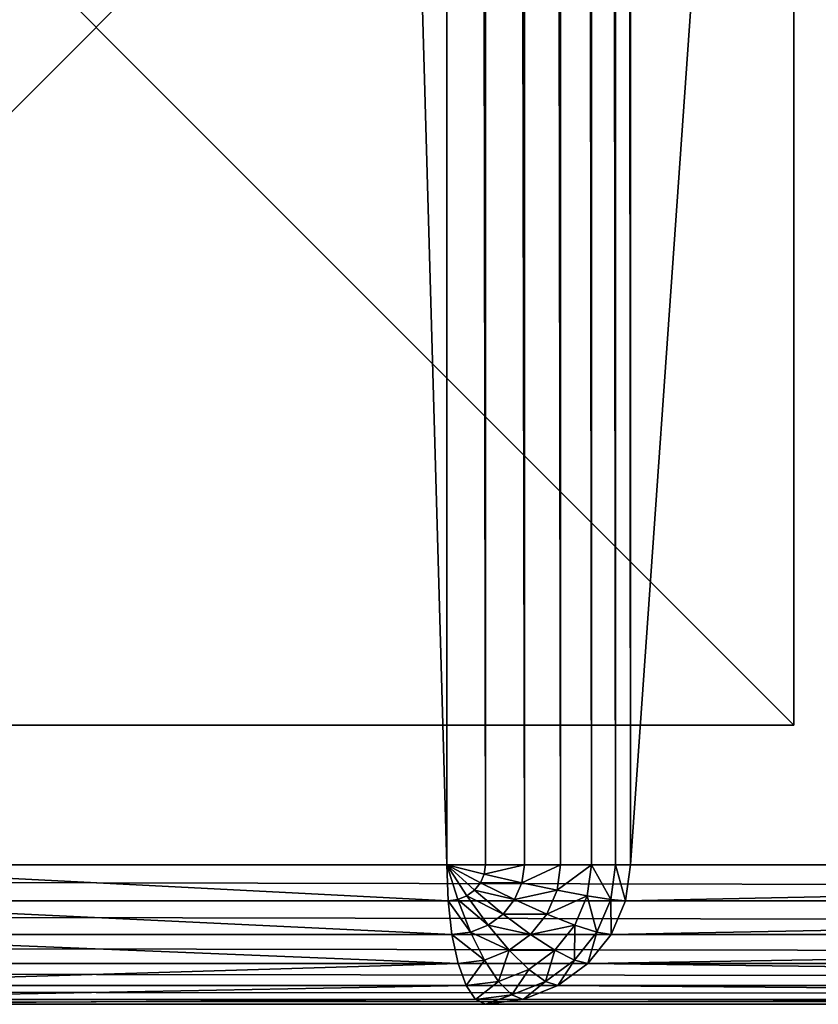
# Model space of a CAD drawing. Extents: x -7451 to -482, y -4564 to 2092.
# Drawn here: x -6822 to -6765, y 292 to 363 of the extents above; entities that cross this region are included whole.
import ezdxf

# ---------------------------------------------------------------- set-up
doc = ezdxf.new("R2010")
doc.units = 0
doc.header["$LTSCALE"] = 25.4
doc.layers.get('0').update_dxf_attribs({"color": 13, "linetype": 'CONTINUOUS'})

# ---------------------------------------------------------------- blocks, each defined once
blk = doc.blocks.new('GROUP_5')
at = {"color": 0}
for p, q in [((0, 100), (0, 0)), ((0, 100, -20), (0, 0, -20)), ((0, 100), (0, 0)), ((0, 100, -20), (0, 0, -20)), ((0, 0), (100, 0)), ((0, 0, -20), (100, 0, -20)), ((0, 0), (0, 0, -20)), ((0, 0), (100, 0)), ((0, 0), (0, 0, -20)), ((0, 0, -20), (100, 0, -20))]:
    blk.add_line(p, q, dxfattribs=at)
mesh = blk.add_polyface(dxfattribs=at)
corners = [(100, 0), (0, 100), (0, 0), (100, 100)]
mesh.append_faces([[corners[k] for k in face] for face in [(0, 1, 2), (1, 0, 3)]], dxfattribs={"vtx0": -1, "color": 0})
mesh = blk.add_polyface(dxfattribs=at)
corners = [(100, 100, -20), (0, 0, -20), (0, 100, -20), (100, 0, -20)]
mesh.append_faces([[corners[k] for k in face] for face in [(0, 1, 2), (1, 0, 3)]], dxfattribs={"vtx0": -1, "color": 0})
mesh = blk.add_polyface(dxfattribs=at)
corners = [(0, 100), (0, 0, -20), (0, 0), (0, 100, -20)]
mesh.append_faces([[corners[k] for k in face] for face in [(0, 1, 2), (1, 0, 3)]], dxfattribs={"vtx0": -1, "color": 0})
mesh = blk.add_polyface(dxfattribs=at)
corners = [(100, 0), (0, 0, -20), (100, 0, -20), (0, 0)]
mesh.append_faces([[corners[k] for k in face] for face in [(0, 1, 2), (1, 0, 3)]], dxfattribs={"vtx0": -1, "color": 0})
blk = doc.blocks.new('GROUP_9')
at = {"color": 0}
for p, q in [((0, 1259, 10), (0, 10, 10)), ((0, 1259, 10), (0, 10, 10)), ((0.341, 1259, 7.412), (0.341, 10, 7.412)), ((0.341, 1259, 7.412), (0.341, 10, 7.412)), ((1.34, 1259, 5), (1.34, 10, 5)), ((1.34, 1259, 5), (1.34, 10, 5)), ((2.929, 1259, 2.929), (2.929, 10, 2.929)), ((2.929, 1259, 2.929), (2.929, 10, 2.929)), ((5, 1259, 1.34), (5, 10, 1.34)), ((5, 1259, 1.34), (5, 10, 1.34)), ((7.412, 1259, 0.341), (7.412, 10, 0.341)), ((7.412, 1259, 0.341), (7.412, 10, 0.341)), ((10, 10), (10, 1259, 0)), ((10, 10), (10, 1259, 0)), ((0, 606.597, 890), (0, 662.403, 890)), ((0, 606.597, 890), (0, 662.403, 890)), ((0.341, 607.318, 892.588), (0.341, 661.683, 892.588)), ((0.341, 607.318, 892.588), (0.341, 661.683, 892.588)), ((1.34, 607.989, 895), (1.34, 661.011, 895)), ((1.34, 607.989, 895), (1.34, 661.011, 895)), ((2.929, 608.565, 897.071), (2.929, 660.435, 897.071)), ((2.929, 608.565, 897.071), (2.929, 660.435, 897.071)), ((5, 609.007, 898.66), (5, 659.993, 898.66)), ((5, 609.007, 898.66), (5, 659.993, 898.66)), ((7.412, 609.285, 899.659), (7.412, 659.715, 899.659)), ((7.412, 609.285, 899.659), (7.412, 659.715, 899.659)), ((10, 659.62, 900), (10, 609.38, 900)), ((10, 659.62, 900), (10, 609.38, 900)), ((2.929, 608.565, 897.071), (5, 609.007, 898.66)), ((2.929, 608.565, 897.071), (5, 609.007, 898.66)), ((5, 609.007, 898.66), (7.412, 609.285, 899.659)), ((5, 609.007, 898.66), (7.412, 609.285, 899.659)), ((5.17, 607.664, 898.66), (5, 609.007, 898.66)), ((5.17, 607.664, 898.66), (5, 609.007, 898.66)), ((7.412, 609.285, 899.659), (10, 609.38, 900)), ((7.412, 609.285, 899.659), (10, 609.38, 900)), ((7.5, 608.59, 899.659), (7.412, 609.285, 899.659)), ((7.5, 608.59, 899.659), (7.412, 609.285, 899.659)), ((7.5, 608.59, 899.659), (10, 609.38, 900)), ((7.5, 608.59, 899.659), (10, 609.38, 900)), ((7.759, 607.942, 899.659), (10, 609.38, 900)), ((7.759, 607.942, 899.659), (10, 609.38, 900)), ((8.17, 607.385, 899.659), (10, 609.38, 900)), ((8.17, 607.385, 899.659), (10, 609.38, 900)), ((8.706, 606.959, 899.659), (10, 609.38, 900)), ((8.706, 606.959, 899.659), (10, 609.38, 900)), ((9.33, 606.69, 899.659), (10, 609.38, 900)), ((9.33, 606.69, 899.659), (10, 609.38, 900)), ((10, 609.38, 900), (1790, 609.38, 900)), ((10, 609.38, 900), (10, 606.599, 899.659)), ((10, 609.38, 900), (1790, 609.38, 900)), ((10, 609.38, 900), (10, 606.599, 899.659)), ((1.34, 607.989, 895), (2.929, 608.565, 897.071)), ((1.34, 607.989, 895), (2.929, 608.565, 897.071)), ((3.17, 606.665, 897.071), (2.929, 608.565, 897.071)), ((3.17, 606.665, 897.071), (2.929, 608.565, 897.071)), ((5.17, 607.664, 898.66), (7.5, 608.59, 899.659)), ((5.17, 607.664, 898.66), (7.5, 608.59, 899.659)), ((7.759, 607.942, 899.659), (7.5, 608.59, 899.659)), ((7.759, 607.942, 899.659), (7.5, 608.59, 899.659)), ((0, 606.597, 890), (0.341, 607.318, 892.588)), ((0, 606.597, 890), (0.341, 607.318, 892.588)), ((0.341, 607.318, 892.588), (1.34, 607.989, 895)), ((0.341, 607.318, 892.588), (1.34, 607.989, 895)), ((0.67, 604.723, 892.588), (0.341, 607.318, 892.588)), ((0.67, 604.723, 892.588), (0.341, 607.318, 892.588)), ((1.635, 605.662, 895), (1.34, 607.989, 895)), ((1.635, 605.662, 895), (1.34, 607.989, 895)), ((3.17, 606.665, 897.071), (5.17, 607.664, 898.66)), ((3.17, 606.665, 897.071), (5.17, 607.664, 898.66)), ((5.67, 606.412, 898.66), (5.17, 607.664, 898.66)), ((5.67, 606.412, 898.66), (5.17, 607.664, 898.66)), ((5.67, 606.412, 898.66), (7.759, 607.942, 899.659)), ((5.67, 606.412, 898.66), (7.759, 607.942, 899.659)), ((6.464, 605.337, 898.66), (8.17, 607.385, 899.659)), ((6.464, 605.337, 898.66), (8.17, 607.385, 899.659)), ((8.17, 607.385, 899.659), (7.759, 607.942, 899.659)), ((8.17, 607.385, 899.659), (7.759, 607.942, 899.659)), ((8.706, 606.959, 899.659), (8.17, 607.385, 899.659)), ((8.706, 606.959, 899.659), (8.17, 607.385, 899.659)), ((0, 606.597, 890), (0, 478.597, 430)), ((0.341, 603.911, 890), (0, 606.597, 890)), ((0.341, 603.911, 890), (0, 606.597, 890)), ((0, 606.597, 890), (0, 478.597, 430)), ((1.635, 605.662, 895), (3.17, 606.665, 897.071)), ((1.635, 605.662, 895), (3.17, 606.665, 897.071)), ((3.876, 604.895, 897.071), (3.17, 606.665, 897.071)), ((3.876, 604.895, 897.071), (3.17, 606.665, 897.071)), ((7.5, 604.513, 898.66), (8.706, 606.959, 899.659)), ((7.5, 604.513, 898.66), (8.706, 606.959, 899.659)), ((9.33, 606.69, 899.659), (8.706, 606.959, 899.659)), ((9.33, 606.69, 899.659), (8.706, 606.959, 899.659)), ((8.706, 603.994, 898.66), (9.33, 606.69, 899.659)), ((8.706, 603.994, 898.66), (9.33, 606.69, 899.659)), ((10, 606.599, 899.659), (9.33, 606.69, 899.659)), ((10, 606.599, 899.659), (9.33, 606.69, 899.659)), ((10, 606.599, 899.659), (10, 603.817, 898.66)), ((10, 606.599, 899.659), (1790, 606.599, 899.659)), ((10, 606.599, 899.659), (1790, 606.599, 899.659)), ((10, 606.599, 899.659), (10, 603.817, 898.66)), ((3.876, 604.895, 897.071), (5.67, 606.412, 898.66)), ((3.876, 604.895, 897.071), (5.67, 606.412, 898.66)), ((6.464, 605.337, 898.66), (5.67, 606.412, 898.66)), ((6.464, 605.337, 898.66), (5.67, 606.412, 898.66)), ((0.67, 604.723, 892.588), (1.635, 605.662, 895)), ((0.67, 604.723, 892.588), (1.635, 605.662, 895)), ((2.5, 603.494, 895), (1.635, 605.662, 895)), ((2.5, 603.494, 895), (1.635, 605.662, 895)), ((5, 603.375, 897.071), (6.464, 605.337, 898.66)), ((5, 603.375, 897.071), (6.464, 605.337, 898.66)), ((7.5, 604.513, 898.66), (6.464, 605.337, 898.66)), ((7.5, 604.513, 898.66), (6.464, 605.337, 898.66)), ((0.341, 603.911, 890), (0.67, 604.723, 892.588)), ((0.341, 603.911, 890), (0.67, 604.723, 892.588)), ((1.635, 602.304, 892.588), (0.67, 604.723, 892.588)), ((1.635, 602.304, 892.588), (0.67, 604.723, 892.588)), ((2.5, 603.494, 895), (3.876, 604.895, 897.071)), ((2.5, 603.494, 895), (3.876, 604.895, 897.071)), ((5, 603.375, 897.071), (3.876, 604.895, 897.071)), ((5, 603.375, 897.071), (3.876, 604.895, 897.071)), ((6.464, 602.209, 897.071), (7.5, 604.513, 898.66)), ((6.464, 602.209, 897.071), (7.5, 604.513, 898.66)), ((8.706, 603.994, 898.66), (7.5, 604.513, 898.66)), ((8.706, 603.994, 898.66), (7.5, 604.513, 898.66)), ((1.34, 601.407, 890), (0.341, 603.911, 890)), ((1.34, 601.407, 890), (0.341, 603.911, 890)), ((0.341, 603.911, 890), (0.341, 476.631, 432.588)), ((0.341, 603.911, 890), (0.341, 476.631, 432.588)), ((8.17, 601.475, 897.071), (8.706, 603.994, 898.66)), ((8.17, 601.475, 897.071), (8.706, 603.994, 898.66)), ((10, 603.817, 898.66), (8.706, 603.994, 898.66)), ((10, 603.817, 898.66), (8.706, 603.994, 898.66)), ((10, 603.817, 898.66), (10, 601.225, 897.071)), ((10, 603.817, 898.66), (1790, 603.817, 898.66)), ((10, 603.817, 898.66), (1790, 603.817, 898.66)), ((10, 603.817, 898.66), (10, 601.225, 897.071)), ((1.635, 602.304, 892.588), (2.5, 603.494, 895)), ((1.635, 602.304, 892.588), (2.5, 603.494, 895)), ((3.876, 601.632, 895), (2.5, 603.494, 895)), ((3.876, 601.632, 895), (2.5, 603.494, 895)), ((3.876, 601.632, 895), (5, 603.375, 897.071)), ((3.876, 601.632, 895), (5, 603.375, 897.071)), ((6.464, 602.209, 897.071), (5, 603.375, 897.071)), ((6.464, 602.209, 897.071), (5, 603.375, 897.071)), ((1.34, 601.407, 890), (1.635, 602.304, 892.588)), ((1.34, 601.407, 890), (1.635, 602.304, 892.588)), ((3.17, 600.228, 892.588), (1.635, 602.304, 892.588)), ((3.17, 600.228, 892.588), (1.635, 602.304, 892.588)), ((5.67, 600.204, 895), (6.464, 602.209, 897.071)), ((5.67, 600.204, 895), (6.464, 602.209, 897.071)), ((8.17, 601.475, 897.071), (6.464, 602.209, 897.071)), ((8.17, 601.475, 897.071), (6.464, 602.209, 897.071)), ((2.929, 599.258, 890), (1.34, 601.407, 890)), ((2.929, 599.258, 890), (1.34, 601.407, 890)), ((1.34, 601.407, 890), (1.34, 474.799, 435)), ((1.34, 601.407, 890), (1.34, 474.799, 435)), ((3.17, 600.228, 892.588), (3.876, 601.632, 895)), ((3.17, 600.228, 892.588), (3.876, 601.632, 895)), ((5.67, 600.204, 895), (3.876, 601.632, 895)), ((5.67, 600.204, 895), (3.876, 601.632, 895)), ((7.759, 599.306, 895), (8.17, 601.475, 897.071)), ((7.759, 599.306, 895), (8.17, 601.475, 897.071)), ((10, 601.225, 897.071), (8.17, 601.475, 897.071)), ((10, 601.225, 897.071), (8.17, 601.475, 897.071)), ((10, 601.225, 897.071), (10, 598.999, 895)), ((10, 601.225, 897.071), (1790, 601.225, 897.071)), ((10, 601.225, 897.071), (10, 598.999, 895)), ((10, 601.225, 897.071), (1790, 601.225, 897.071)), ((2.929, 599.258, 890), (3.17, 600.228, 892.588)), ((2.929, 599.258, 890), (3.17, 600.228, 892.588)), ((5.17, 598.635, 892.588), (3.17, 600.228, 892.588)), ((5.17, 598.635, 892.588), (3.17, 600.228, 892.588)), ((5.17, 598.635, 892.588), (5.67, 600.204, 895)), ((5.17, 598.635, 892.588), (5.67, 600.204, 895)), ((7.759, 599.306, 895), (5.67, 600.204, 895)), ((7.759, 599.306, 895), (5.67, 600.204, 895)), ((5, 597.608, 890), (2.929, 599.258, 890)), ((2.929, 599.258, 890), (2.929, 473.225, 437.071)), ((5, 597.608, 890), (2.929, 599.258, 890)), ((2.929, 599.258, 890), (2.929, 473.225, 437.071)), ((7.5, 597.633, 892.588), (7.759, 599.306, 895)), ((7.5, 597.633, 892.588), (7.759, 599.306, 895)), ((10, 598.999, 895), (7.759, 599.306, 895)), ((10, 598.999, 895), (7.759, 599.306, 895)), ((10, 598.999, 895), (10, 597.291, 892.588)), ((10, 598.999, 895), (1790, 598.999, 895)), ((10, 598.999, 895), (1790, 598.999, 895)), ((10, 598.999, 895), (10, 597.291, 892.588)), ((5, 597.608, 890), (5.17, 598.635, 892.588)), ((5, 597.608, 890), (5.17, 598.635, 892.588)), ((7.5, 597.633, 892.588), (5.17, 598.635, 892.588)), ((7.5, 597.633, 892.588), (5.17, 598.635, 892.588)), ((7.412, 596.571, 890), (5, 597.608, 890)), ((5, 597.608, 890), (5, 472.018, 438.66)), ((7.412, 596.571, 890), (5, 597.608, 890)), ((5, 597.608, 890), (5, 472.018, 438.66)), ((7.412, 596.571, 890), (7.5, 597.633, 892.588)), ((7.412, 596.571, 890), (7.5, 597.633, 892.588)), ((10, 597.291, 892.588), (7.5, 597.633, 892.588)), ((10, 597.291, 892.588), (7.5, 597.633, 892.588)), ((10, 597.291, 892.588), (10, 596.217, 890)), ((10, 597.291, 892.588), (1790, 597.291, 892.588)), ((10, 597.291, 892.588), (1790, 597.291, 892.588)), ((10, 597.291, 892.588), (10, 596.217, 890)), ((10, 596.217, 890), (7.412, 596.571, 890)), ((7.412, 596.571, 890), (7.412, 471.259, 439.659)), ((10, 596.217, 890), (7.412, 596.571, 890)), ((7.412, 596.571, 890), (7.412, 471.259, 439.659)), ((1790, 596.217, 890), (10, 596.217, 890)), ((10, 471, 440), (10, 596.217, 890)), ((10, 471, 440), (10, 596.217, 890)), ((1790, 596.217, 890), (10, 596.217, 890))]:
    blk.add_line(p, q, dxfattribs=at)
mesh = blk.add_polyface(dxfattribs=at)
corners = [(0, 478.597, 430), (0, 10, 10), (0, 10, 430), (0, 1259, 10), (0, 790.403, 430), (0, 606.597, 890), (0, 662.403, 890), (0, 1259, 430)]
mesh.append_faces([[corners[k] for k in face] for face in [(0, 1, 2), (4, 5, 6), (3, 4, 7)]], dxfattribs={"vtx0": -1, "color": 0})
mesh.append_faces([[corners[k] for k in face] for face in [(1, 0, 3)]], dxfattribs={"vtx0": -1, "vtx1": -1, "color": 0})
mesh.append_faces([[corners[k] for k in face] for face in [(3, 0, 4)]], dxfattribs={"vtx0": -1, "vtx1": -1, "vtx2": -1, "color": 0})
mesh.append_faces([[corners[k] for k in face] for face in [(4, 0, 5)]], dxfattribs={"vtx0": -1, "vtx2": -1, "color": 0})
mesh = blk.add_polyface(dxfattribs=at)
corners = [(0, 1259, 10), (0.341, 10, 7.412), (0, 10, 10), (0.341, 1259, 7.412)]
mesh.append_faces([[corners[k] for k in face] for face in [(0, 1, 2), (1, 0, 3)]], dxfattribs={"vtx0": -1, "color": 0})
mesh = blk.add_polyface(dxfattribs=at)
corners = [(0.341, 10, 7.412), (1.34, 1259, 5), (1.34, 10, 5), (0.341, 1259, 7.412)]
mesh.append_faces([[corners[k] for k in face] for face in [(0, 1, 2), (1, 0, 3)]], dxfattribs={"vtx0": -1, "color": 0})
mesh = blk.add_polyface(dxfattribs=at)
corners = [(1.34, 10, 5), (2.929, 1259, 2.929), (2.929, 10, 2.929), (1.34, 1259, 5)]
mesh.append_faces([[corners[k] for k in face] for face in [(0, 1, 2), (1, 0, 3)]], dxfattribs={"vtx0": -1, "color": 0})
mesh = blk.add_polyface(dxfattribs=at)
corners = [(5, 1259, 1.34), (2.929, 10, 2.929), (2.929, 1259, 2.929), (5, 10, 1.34)]
mesh.append_faces([[corners[k] for k in face] for face in [(0, 1, 2), (1, 0, 3)]], dxfattribs={"vtx0": -1, "color": 0})
mesh = blk.add_polyface(dxfattribs=at)
corners = [(7.412, 1259, 0.341), (5, 10, 1.34), (5, 1259, 1.34), (7.412, 10, 0.341)]
mesh.append_faces([[corners[k] for k in face] for face in [(0, 1, 2), (1, 0, 3)]], dxfattribs={"vtx0": -1, "color": 0})
mesh = blk.add_polyface(dxfattribs=at)
corners = [(10, 1259, 0), (7.412, 10, 0.341), (7.412, 1259, 0.341), (10, 10)]
mesh.append_faces([[corners[k] for k in face] for face in [(0, 1, 2), (1, 0, 3)]], dxfattribs={"vtx0": -1, "color": 0})
mesh = blk.add_polyface(dxfattribs=at)
corners = [(1790, 1259, 0), (10, 10), (10, 1259, 0), (1790, 10)]
mesh.append_faces([[corners[k] for k in face] for face in [(0, 1, 2), (1, 0, 3)]], dxfattribs={"vtx0": -1, "color": 0})
mesh = blk.add_polyface(dxfattribs=at)
corners = [(0.341, 607.318, 892.588), (0, 662.403, 890), (0, 606.597, 890), (0.341, 661.683, 892.588)]
mesh.append_faces([[corners[k] for k in face] for face in [(0, 1, 2), (1, 0, 3)]], dxfattribs={"vtx0": -1, "color": 0})
mesh = blk.add_polyface(dxfattribs=at)
corners = [(1.34, 607.989, 895), (0.341, 661.683, 892.588), (0.341, 607.318, 892.588), (1.34, 661.011, 895)]
mesh.append_faces([[corners[k] for k in face] for face in [(0, 1, 2), (1, 0, 3)]], dxfattribs={"vtx0": -1, "color": 0})
mesh = blk.add_polyface(dxfattribs=at)
corners = [(2.929, 608.565, 897.071), (1.34, 661.011, 895), (1.34, 607.989, 895), (2.929, 660.435, 897.071)]
mesh.append_faces([[corners[k] for k in face] for face in [(0, 1, 2), (1, 0, 3)]], dxfattribs={"vtx0": -1, "color": 0})
mesh = blk.add_polyface(dxfattribs=at)
corners = [(2.929, 608.565, 897.071), (5, 659.993, 898.66), (2.929, 660.435, 897.071), (5, 609.007, 898.66)]
mesh.append_faces([[corners[k] for k in face] for face in [(0, 1, 2), (1, 0, 3)]], dxfattribs={"vtx0": -1, "color": 0})
mesh = blk.add_polyface(dxfattribs=at)
corners = [(5, 609.007, 898.66), (7.412, 659.715, 899.659), (5, 659.993, 898.66), (7.412, 609.285, 899.659)]
mesh.append_faces([[corners[k] for k in face] for face in [(0, 1, 2), (1, 0, 3)]], dxfattribs={"vtx0": -1, "color": 0})
mesh = blk.add_polyface(dxfattribs=at)
corners = [(7.412, 609.285, 899.659), (10, 659.62, 900), (7.412, 659.715, 899.659), (10, 609.38, 900)]
mesh.append_faces([[corners[k] for k in face] for face in [(0, 1, 2), (1, 0, 3)]], dxfattribs={"vtx0": -1, "color": 0})
mesh = blk.add_polyface(dxfattribs=at)
corners = [(10, 609.38, 900), (1790, 659.62, 900), (10, 659.62, 900), (1790, 609.38, 900)]
mesh.append_faces([[corners[k] for k in face] for face in [(0, 1, 2), (1, 0, 3)]], dxfattribs={"vtx0": -1, "color": 0})
mesh = blk.add_polyface(dxfattribs=at)
corners = [(3.17, 606.665, 897.071), (5, 609.007, 898.66), (2.929, 608.565, 897.071), (5.17, 607.664, 898.66)]
mesh.append_faces([[corners[k] for k in face] for face in [(0, 1, 2), (1, 0, 3)]], dxfattribs={"vtx0": -1, "color": 0})
mesh = blk.add_polyface(dxfattribs=at)
corners = [(5.17, 607.664, 898.66), (7.412, 609.285, 899.659), (5, 609.007, 898.66), (7.5, 608.59, 899.659)]
mesh.append_faces([[corners[k] for k in face] for face in [(0, 1, 2), (1, 0, 3)]], dxfattribs={"vtx0": -1, "color": 0})
mesh = blk.add_polyface(dxfattribs=at)
corners = [(10, 609.38, 900), (7.412, 609.285, 899.659), (7.5, 608.59, 899.659)]
mesh.append_faces([[corners[k] for k in face] for face in [(0, 1, 2)]], dxfattribs={"color": 0})
mesh = blk.add_polyface(dxfattribs=at)
corners = [(10, 609.38, 900), (7.5, 608.59, 899.659), (7.759, 607.942, 899.659)]
mesh.append_faces([[corners[k] for k in face] for face in [(0, 1, 2)]], dxfattribs={"color": 0})
mesh = blk.add_polyface(dxfattribs=at)
corners = [(10, 609.38, 900), (7.759, 607.942, 899.659), (8.17, 607.385, 899.659)]
mesh.append_faces([[corners[k] for k in face] for face in [(0, 1, 2)]], dxfattribs={"color": 0})
mesh = blk.add_polyface(dxfattribs=at)
corners = [(10, 609.38, 900), (8.17, 607.385, 899.659), (8.706, 606.959, 899.659)]
mesh.append_faces([[corners[k] for k in face] for face in [(0, 1, 2)]], dxfattribs={"color": 0})
mesh = blk.add_polyface(dxfattribs=at)
corners = [(10, 609.38, 900), (8.706, 606.959, 899.659), (9.33, 606.69, 899.659)]
mesh.append_faces([[corners[k] for k in face] for face in [(0, 1, 2)]], dxfattribs={"color": 0})
mesh = blk.add_polyface(dxfattribs=at)
corners = [(10, 606.599, 899.659), (10, 609.38, 900), (9.33, 606.69, 899.659)]
mesh.append_faces([[corners[k] for k in face] for face in [(0, 1, 2)]], dxfattribs={"color": 0})
mesh = blk.add_polyface(dxfattribs=at)
corners = [(10, 606.599, 899.659), (1790, 609.38, 900), (10, 609.38, 900), (1790, 606.599, 899.659)]
mesh.append_faces([[corners[k] for k in face] for face in [(0, 1, 2), (1, 0, 3)]], dxfattribs={"vtx0": -1, "color": 0})
mesh = blk.add_polyface(dxfattribs=at)
corners = [(3.17, 606.665, 897.071), (1.34, 607.989, 895), (1.635, 605.662, 895), (2.929, 608.565, 897.071)]
mesh.append_faces([[corners[k] for k in face] for face in [(0, 1, 2), (1, 0, 3)]], dxfattribs={"vtx0": -1, "color": 0})
mesh = blk.add_polyface(dxfattribs=at)
corners = [(5.67, 606.412, 898.66), (7.5, 608.59, 899.659), (5.17, 607.664, 898.66), (7.759, 607.942, 899.659)]
mesh.append_faces([[corners[k] for k in face] for face in [(0, 1, 2), (1, 0, 3)]], dxfattribs={"vtx0": -1, "color": 0})
mesh = blk.add_polyface(dxfattribs=at)
corners = [(0.67, 604.723, 892.588), (0, 606.597, 890), (0.341, 603.911, 890), (0.341, 607.318, 892.588)]
mesh.append_faces([[corners[k] for k in face] for face in [(0, 1, 2), (1, 0, 3)]], dxfattribs={"vtx0": -1, "color": 0})
mesh = blk.add_polyface(dxfattribs=at)
corners = [(1.635, 605.662, 895), (0.341, 607.318, 892.588), (0.67, 604.723, 892.588), (1.34, 607.989, 895)]
mesh.append_faces([[corners[k] for k in face] for face in [(0, 1, 2), (1, 0, 3)]], dxfattribs={"vtx0": -1, "color": 0})
mesh = blk.add_polyface(dxfattribs=at)
corners = [(3.876, 604.895, 897.071), (5.17, 607.664, 898.66), (3.17, 606.665, 897.071), (5.67, 606.412, 898.66)]
mesh.append_faces([[corners[k] for k in face] for face in [(0, 1, 2), (1, 0, 3)]], dxfattribs={"vtx0": -1, "color": 0})
mesh = blk.add_polyface(dxfattribs=at)
corners = [(6.464, 605.337, 898.66), (7.759, 607.942, 899.659), (5.67, 606.412, 898.66), (8.17, 607.385, 899.659)]
mesh.append_faces([[corners[k] for k in face] for face in [(0, 1, 2), (1, 0, 3)]], dxfattribs={"vtx0": -1, "color": 0})
mesh = blk.add_polyface(dxfattribs=at)
corners = [(7.5, 604.513, 898.66), (8.17, 607.385, 899.659), (6.464, 605.337, 898.66), (8.706, 606.959, 899.659)]
mesh.append_faces([[corners[k] for k in face] for face in [(0, 1, 2), (1, 0, 3)]], dxfattribs={"vtx0": -1, "color": 0})
mesh = blk.add_polyface(dxfattribs=at)
corners = [(0.341, 603.911, 890), (0, 478.597, 430), (0.341, 476.631, 432.588), (0, 606.597, 890)]
mesh.append_faces([[corners[k] for k in face] for face in [(0, 1, 2), (1, 0, 3)]], dxfattribs={"vtx0": -1, "color": 0})
mesh = blk.add_polyface(dxfattribs=at)
corners = [(3.876, 604.895, 897.071), (1.635, 605.662, 895), (2.5, 603.494, 895), (3.17, 606.665, 897.071)]
mesh.append_faces([[corners[k] for k in face] for face in [(0, 1, 2), (1, 0, 3)]], dxfattribs={"vtx0": -1, "color": 0})
mesh = blk.add_polyface(dxfattribs=at)
corners = [(8.706, 603.994, 898.66), (8.706, 606.959, 899.659), (7.5, 604.513, 898.66), (9.33, 606.69, 899.659)]
mesh.append_faces([[corners[k] for k in face] for face in [(0, 1, 2), (1, 0, 3)]], dxfattribs={"vtx0": -1, "color": 0})
mesh = blk.add_polyface(dxfattribs=at)
corners = [(10, 603.817, 898.66), (9.33, 606.69, 899.659), (8.706, 603.994, 898.66), (10, 606.599, 899.659)]
mesh.append_faces([[corners[k] for k in face] for face in [(0, 1, 2), (1, 0, 3)]], dxfattribs={"vtx0": -1, "color": 0})
mesh = blk.add_polyface(dxfattribs=at)
corners = [(10, 603.817, 898.66), (1790, 606.599, 899.659), (10, 606.599, 899.659), (1790, 603.817, 898.66)]
mesh.append_faces([[corners[k] for k in face] for face in [(0, 1, 2), (1, 0, 3)]], dxfattribs={"vtx0": -1, "color": 0})
mesh = blk.add_polyface(dxfattribs=at)
corners = [(5, 603.375, 897.071), (5.67, 606.412, 898.66), (3.876, 604.895, 897.071), (6.464, 605.337, 898.66)]
mesh.append_faces([[corners[k] for k in face] for face in [(0, 1, 2), (1, 0, 3)]], dxfattribs={"vtx0": -1, "color": 0})
mesh = blk.add_polyface(dxfattribs=at)
corners = [(2.5, 603.494, 895), (0.67, 604.723, 892.588), (1.635, 602.304, 892.588), (1.635, 605.662, 895)]
mesh.append_faces([[corners[k] for k in face] for face in [(0, 1, 2), (1, 0, 3)]], dxfattribs={"vtx0": -1, "color": 0})
mesh = blk.add_polyface(dxfattribs=at)
corners = [(6.464, 602.209, 897.071), (6.464, 605.337, 898.66), (5, 603.375, 897.071), (7.5, 604.513, 898.66)]
mesh.append_faces([[corners[k] for k in face] for face in [(0, 1, 2), (1, 0, 3)]], dxfattribs={"vtx0": -1, "color": 0})
mesh = blk.add_polyface(dxfattribs=at)
corners = [(1.635, 602.304, 892.588), (0.341, 603.911, 890), (1.34, 601.407, 890), (0.67, 604.723, 892.588)]
mesh.append_faces([[corners[k] for k in face] for face in [(0, 1, 2), (1, 0, 3)]], dxfattribs={"vtx0": -1, "color": 0})
mesh = blk.add_polyface(dxfattribs=at)
corners = [(3.876, 601.632, 895), (3.876, 604.895, 897.071), (2.5, 603.494, 895), (5, 603.375, 897.071)]
mesh.append_faces([[corners[k] for k in face] for face in [(0, 1, 2), (1, 0, 3)]], dxfattribs={"vtx0": -1, "color": 0})
mesh = blk.add_polyface(dxfattribs=at)
corners = [(8.17, 601.475, 897.071), (7.5, 604.513, 898.66), (6.464, 602.209, 897.071), (8.706, 603.994, 898.66)]
mesh.append_faces([[corners[k] for k in face] for face in [(0, 1, 2), (1, 0, 3)]], dxfattribs={"vtx0": -1, "color": 0})
mesh = blk.add_polyface(dxfattribs=at)
corners = [(1.34, 601.407, 890), (0.341, 476.631, 432.588), (1.34, 474.799, 435), (0.341, 603.911, 890)]
mesh.append_faces([[corners[k] for k in face] for face in [(0, 1, 2), (1, 0, 3)]], dxfattribs={"vtx0": -1, "color": 0})
mesh = blk.add_polyface(dxfattribs=at)
corners = [(10, 601.225, 897.071), (8.706, 603.994, 898.66), (8.17, 601.475, 897.071), (10, 603.817, 898.66)]
mesh.append_faces([[corners[k] for k in face] for face in [(0, 1, 2), (1, 0, 3)]], dxfattribs={"vtx0": -1, "color": 0})
mesh = blk.add_polyface(dxfattribs=at)
corners = [(10, 601.225, 897.071), (1790, 603.817, 898.66), (10, 603.817, 898.66), (1790, 601.225, 897.071)]
mesh.append_faces([[corners[k] for k in face] for face in [(0, 1, 2), (1, 0, 3)]], dxfattribs={"vtx0": -1, "color": 0})
mesh = blk.add_polyface(dxfattribs=at)
corners = [(3.876, 601.632, 895), (1.635, 602.304, 892.588), (3.17, 600.228, 892.588), (2.5, 603.494, 895)]
mesh.append_faces([[corners[k] for k in face] for face in [(0, 1, 2), (1, 0, 3)]], dxfattribs={"vtx0": -1, "color": 0})
mesh = blk.add_polyface(dxfattribs=at)
corners = [(5.67, 600.204, 895), (5, 603.375, 897.071), (3.876, 601.632, 895), (6.464, 602.209, 897.071)]
mesh.append_faces([[corners[k] for k in face] for face in [(0, 1, 2), (1, 0, 3)]], dxfattribs={"vtx0": -1, "color": 0})
mesh = blk.add_polyface(dxfattribs=at)
corners = [(3.17, 600.228, 892.588), (1.34, 601.407, 890), (2.929, 599.258, 890), (1.635, 602.304, 892.588)]
mesh.append_faces([[corners[k] for k in face] for face in [(0, 1, 2), (1, 0, 3)]], dxfattribs={"vtx0": -1, "color": 0})
mesh = blk.add_polyface(dxfattribs=at)
corners = [(7.759, 599.306, 895), (6.464, 602.209, 897.071), (5.67, 600.204, 895), (8.17, 601.475, 897.071)]
mesh.append_faces([[corners[k] for k in face] for face in [(0, 1, 2), (1, 0, 3)]], dxfattribs={"vtx0": -1, "color": 0})
mesh = blk.add_polyface(dxfattribs=at)
corners = [(2.929, 599.258, 890), (1.34, 474.799, 435), (2.929, 473.225, 437.071), (1.34, 601.407, 890)]
mesh.append_faces([[corners[k] for k in face] for face in [(0, 1, 2), (1, 0, 3)]], dxfattribs={"vtx0": -1, "color": 0})
mesh = blk.add_polyface(dxfattribs=at)
corners = [(5.67, 600.204, 895), (3.17, 600.228, 892.588), (5.17, 598.635, 892.588), (3.876, 601.632, 895)]
mesh.append_faces([[corners[k] for k in face] for face in [(0, 1, 2), (1, 0, 3)]], dxfattribs={"vtx0": -1, "color": 0})
mesh = blk.add_polyface(dxfattribs=at)
corners = [(10, 598.999, 895), (8.17, 601.475, 897.071), (7.759, 599.306, 895), (10, 601.225, 897.071)]
mesh.append_faces([[corners[k] for k in face] for face in [(0, 1, 2), (1, 0, 3)]], dxfattribs={"vtx0": -1, "color": 0})
mesh = blk.add_polyface(dxfattribs=at)
corners = [(10, 598.999, 895), (1790, 601.225, 897.071), (10, 601.225, 897.071), (1790, 598.999, 895)]
mesh.append_faces([[corners[k] for k in face] for face in [(0, 1, 2), (1, 0, 3)]], dxfattribs={"vtx0": -1, "color": 0})
mesh = blk.add_polyface(dxfattribs=at)
corners = [(5.17, 598.635, 892.588), (2.929, 599.258, 890), (5, 597.608, 890), (3.17, 600.228, 892.588)]
mesh.append_faces([[corners[k] for k in face] for face in [(0, 1, 2), (1, 0, 3)]], dxfattribs={"vtx0": -1, "color": 0})
mesh = blk.add_polyface(dxfattribs=at)
corners = [(7.759, 599.306, 895), (5.17, 598.635, 892.588), (7.5, 597.633, 892.588), (5.67, 600.204, 895)]
mesh.append_faces([[corners[k] for k in face] for face in [(0, 1, 2), (1, 0, 3)]], dxfattribs={"vtx0": -1, "color": 0})
mesh = blk.add_polyface(dxfattribs=at)
corners = [(5, 472.018, 438.66), (2.929, 599.258, 890), (2.929, 473.225, 437.071), (5, 597.608, 890)]
mesh.append_faces([[corners[k] for k in face] for face in [(0, 1, 2), (1, 0, 3)]], dxfattribs={"vtx0": -1, "color": 0})
mesh = blk.add_polyface(dxfattribs=at)
corners = [(10, 598.999, 895), (7.5, 597.633, 892.588), (10, 597.291, 892.588), (7.759, 599.306, 895)]
mesh.append_faces([[corners[k] for k in face] for face in [(0, 1, 2), (1, 0, 3)]], dxfattribs={"vtx0": -1, "color": 0})
mesh = blk.add_polyface(dxfattribs=at)
corners = [(1790, 598.999, 895), (10, 597.291, 892.588), (1790, 597.291, 892.588), (10, 598.999, 895)]
mesh.append_faces([[corners[k] for k in face] for face in [(0, 1, 2), (1, 0, 3)]], dxfattribs={"vtx0": -1, "color": 0})
mesh = blk.add_polyface(dxfattribs=at)
corners = [(7.5, 597.633, 892.588), (5, 597.608, 890), (7.412, 596.571, 890), (5.17, 598.635, 892.588)]
mesh.append_faces([[corners[k] for k in face] for face in [(0, 1, 2), (1, 0, 3)]], dxfattribs={"vtx0": -1, "color": 0})
mesh = blk.add_polyface(dxfattribs=at)
corners = [(7.412, 471.259, 439.659), (5, 597.608, 890), (5, 472.018, 438.66), (7.412, 596.571, 890)]
mesh.append_faces([[corners[k] for k in face] for face in [(0, 1, 2), (1, 0, 3)]], dxfattribs={"vtx0": -1, "color": 0})
mesh = blk.add_polyface(dxfattribs=at)
corners = [(10, 597.291, 892.588), (7.412, 596.571, 890), (10, 596.217, 890), (7.5, 597.633, 892.588)]
mesh.append_faces([[corners[k] for k in face] for face in [(0, 1, 2), (1, 0, 3)]], dxfattribs={"vtx0": -1, "color": 0})
mesh = blk.add_polyface(dxfattribs=at)
corners = [(1790, 597.291, 892.588), (10, 596.217, 890), (1790, 596.217, 890), (10, 597.291, 892.588)]
mesh.append_faces([[corners[k] for k in face] for face in [(0, 1, 2), (1, 0, 3)]], dxfattribs={"vtx0": -1, "color": 0})
mesh = blk.add_polyface(dxfattribs=at)
corners = [(10, 471, 440), (7.412, 596.571, 890), (7.412, 471.259, 439.659), (10, 596.217, 890)]
mesh.append_faces([[corners[k] for k in face] for face in [(0, 1, 2), (1, 0, 3)]], dxfattribs={"vtx0": -1, "color": 0})
mesh = blk.add_polyface(dxfattribs=at)
corners = [(1790, 471, 440), (10, 596.217, 890), (10, 471, 440), (1790, 596.217, 890)]
mesh.append_faces([[corners[k] for k in face] for face in [(0, 1, 2), (1, 0, 3)]], dxfattribs={"vtx0": -1, "color": 0})
blk = doc.blocks.new('GROUP_8')
at = {"color": 0}
blk.add_blockref('GROUP_9', (0, 0, 20), dxfattribs=at)
at = {"color": 250}
blk.add_blockref('GROUP_5', (20, 584.5, 20), dxfattribs=at)

msp = doc.modelspace()

# ---------------------------------------------------------------- block references
at = {"color": 55, "rotation": 89.99999999999696}
msp.add_blockref('GROUP_8', (-6182.189, 292.108), dxfattribs=at)

doc.saveas('drawing.dxf')
